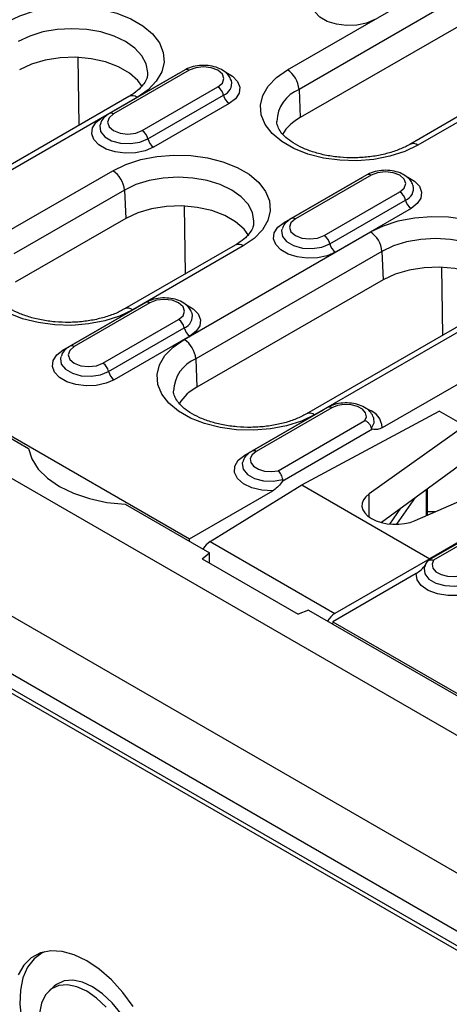
# Model space of a CAD drawing. Units: millimetres. Extents: x 155650 to 171780, y -14960 to 4700.
# Drawn here: x 159983 to 160027, y -3138 to -3037 of the extents above; entities that cross this region are included whole.
import ezdxf

# ---------------------------------------------------------------- set-up
doc = ezdxf.new("R2010")
doc.units = ezdxf.units.MM
doc.header["$LTSCALE"] = 2.5
doc.layers.add('132504', color=7, linetype='Continuous')

# ---------------------------------------------------------------- blocks, each defined once
blk = doc.blocks.new('1080610-M_002_ISO_view')
for p, q in [((-38.612, 209.068), (-9.975, 225.601)), ((-9.268, 224.419), (-37.906, 207.887)), ((-9.192, 222.699), (-37.83, 206.167)), ((-2.546, 221.073), (-31.184, 204.541)), ((-2.046, 221.024), (-30.684, 204.491)), ((-51.262, 205.707), (-51.327, 209.827)), ((-49.863, 206.174), (-45.267, 208.828)), ((-44.832, 209.07), (-49.428, 206.416)), ((-44.582, 209.045), (-49.178, 206.392)), ((-45.267, 208.828), (-45.103, 208.913)), ((-45.259, 208.823), (-45.267, 208.828)), ((-42.017, 208.415), (-42.025, 208.439)), ((-47.43, 205.382), (-42.834, 208.036)), ((-37.906, 207.887), (-37.83, 206.167)), ((-48.243, 207.449), (-59.557, 200.918)), ((-47.743, 207.4), (-59.057, 200.868)), ((-47.088, 204.878), (-42.492, 207.532)), ((-42.149, 207.028), (-46.745, 204.375)), ((-55.937, 199.067), (-49.219, 202.945)), ((-38.814, 199.796), (-34.218, 202.45)), ((-33.784, 202.691), (-38.38, 200.038)), ((-33.534, 202.667), (-38.13, 200.013)), ((-34.218, 202.45), (-34.055, 202.535)), ((-34.21, 202.445), (-34.218, 202.45)), ((-86.444, 202.187), (89.979, 100.341)), ((-48.513, 201.764), (-55.23, 197.886)), ((-48.513, 201.764), (-48.437, 200.044)), ((-36.382, 199.004), (-31.785, 201.657)), ((-30.968, 202.037), (-30.976, 202.06)), ((-36.039, 198.5), (-31.443, 201.154)), ((-44.809, 196.675), (-44.874, 200.796)), ((-31.101, 200.65), (-35.697, 197.996)), ((-48.437, 200.044), (-55.154, 196.166)), ((-44.888, 192.689), (-33.574, 199.22)), ((-41.791, 198.418), (-48.508, 194.54)), ((-41.291, 198.368), (-48.008, 194.49)), ((-32.868, 198.039), (-44.182, 191.508)), ((-32.868, 198.039), (-32.792, 196.319)), ((-29.164, 192.95), (-29.23, 197.071)), ((-32.792, 196.319), (-44.106, 189.788)), ((-52.25, 192.04), (-47.653, 194.694)), ((-47.219, 194.936), (-51.815, 192.282)), ((-46.969, 194.911), (-51.565, 192.257)), ((-47.653, 194.694), (-47.49, 194.779)), ((-47.645, 194.689), (-47.653, 194.694)), ((-26.146, 194.693), (-37.46, 188.162)), ((-25.646, 194.643), (-36.96, 188.112)), ((-49.817, 191.248), (-45.22, 193.902)), ((-44.403, 194.281), (-44.411, 194.305)), ((-49.474, 190.744), (-44.878, 193.398)), ((-44.536, 192.894), (-49.132, 190.241)), ((-83.616, 192.185), (87.151, 93.604)), ((-44.182, 191.508), (-44.106, 189.788)), ((89.936, 87.301), (-89.936, 191.139)), ((-87.964, 191.185), (88.459, 89.338)), ((-32.846, 187.334), (-26.066, 191.248)), ((-87.964, 190.287), (88.459, 88.44)), ((-59.432, 189.002), (-54.343, 186.065)), ((-58.602, 188.666), (-44.571, 180.566)), ((-36.17, 188.557), (-40.766, 185.904)), ((-35.92, 188.533), (-40.516, 185.879)), ((-41.201, 185.662), (-36.605, 188.315)), ((-37.742, 183.849), (-29.396, 188.336)), ((-36.605, 188.315), (-36.441, 188.401)), ((-36.597, 188.311), (-36.605, 188.315)), ((-33.357, 187.91), (-33.366, 187.937)), ((-27.832, 187.433), (-29.396, 188.336)), ((-39.171, 184.715), (-33.903, 187.756)), ((-27.832, 187.433), (-33.655, 183.307)), ((-33.441, 187.228), (-38.927, 184.061)), ((-26.958, 185.91), (-32.904, 181.562)), ((-30.846, 181.686), (-23.469, 184.914)), ((-43.312, 180.405), (-37.742, 183.849)), ((-37.742, 183.849), (-29.964, 179.359)), ((-21.904, 184.011), (-29.964, 179.359)), ((-44.571, 180.566), (-39.501, 183.492)), ((-33.655, 181.902), (-33.655, 183.307)), ((-30.162, 181.985), (-30.162, 183.567)), ((-30.104, 182.01), (-30.104, 183.609)), ((-48.47, 182.674), (-43.346, 179.716)), ((-31.967, 181.455), (-30.832, 183.077)), ((-32.388, 181.47), (-31.716, 182.431)), ((-30.104, 182.235), (-29.591, 182.235)), ((-24.673, 182.361), (-30.033, 179.267)), ((-24.469, 182.309), (-29.736, 179.269)), ((-44.564, 180.419), (-44.571, 180.566)), ((-43.312, 180.405), (-35.732, 176.029)), ((-43.782, 179.356), (-43.346, 179.716)), ((-43.346, 179.104), (-43.346, 179.716)), ((-43.782, 179.356), (-37.959, 175.994)), ((-29.964, 179.359), (-35.732, 176.029)), ((-29.964, 179.307), (-29.964, 179.359)), ((-30.794, 178.465), (-35.863, 175.539)), ((-37.335, 176.246), (-37.959, 175.994)), ((-37.335, 176.246), (45.043, 128.69)), ((-35.863, 175.539), (-35.869, 175.4)), ((-35.863, 175.539), (43.818, 129.54)), ((-52.776, 153.387), (-53.081, 153.11))]:
    blk.add_line(p, q)
at = {"flags": 128}
for points in [[(-33.31, 212.131), (-33.813, 211.913), (-34.401, 211.787), (-35.026, 211.761), (-35.64, 211.838), (-36.19, 212.012), (-36.634, 212.268), (-36.935, 212.586), (-37.068, 212.94), (-37.023, 213.301), (-36.804, 213.64), (-36.428, 213.93)], [(-55.671, 211.977), (-54.875, 212.358), (-53.972, 212.649), (-52.991, 212.839), (-51.966, 212.921), (-50.933, 212.894), (-49.926, 212.757), (-48.979, 212.516), (-48.126, 212.178), (-47.394, 211.756), (-46.809, 211.263), (-46.392, 210.717), (-46.155, 210.135), (-46.107, 209.539), (-46.25, 208.947), (-46.579, 208.381), (-47.082, 207.859), (-47.743, 207.4)], [(-47.102, 208.821), (-47.1, 208.914), (-47.188, 209.433), (-47.45, 209.932), (-47.876, 210.392), (-48.449, 210.795), (-49.147, 211.126), (-49.944, 211.372), (-50.808, 211.523), (-51.707, 211.574), (-52.606, 211.523), (-53.47, 211.372), (-54.267, 211.126), (-54.965, 210.795)], [(-47.433, 208.051), (-47.698, 208.418), (-48.21, 208.873), (-48.875, 209.257), (-49.664, 209.553), (-50.542, 209.748), (-51.472, 209.833), (-52.411, 209.804), (-53.32, 209.664), (-54.158, 209.417), (-54.889, 209.076)], [(-42.834, 208.036), (-42.566, 208.267), (-42.472, 208.54), (-42.566, 208.813), (-42.834, 209.045), (-43.235, 209.2), (-43.708, 209.254), (-44.181, 209.2), (-44.582, 209.045)], [(-42.348, 208.93), (-41.943, 208.69), (-41.643, 208.373), (-41.509, 208.019), (-41.554, 207.657), (-41.773, 207.318), (-42.149, 207.028)], [(-30.684, 204.491), (-31.48, 204.11), (-32.384, 203.819), (-33.365, 203.629), (-34.389, 203.547), (-35.423, 203.574), (-36.43, 203.711), (-37.376, 203.952), (-38.23, 204.29), (-38.961, 204.712), (-39.546, 205.205), (-39.964, 205.751), (-40.201, 206.333), (-40.248, 206.929), (-40.106, 207.521), (-39.777, 208.087), (-39.273, 208.609), (-38.612, 209.068)], [(-46.745, 204.375), (-47.248, 204.158), (-47.836, 204.031), (-48.461, 204.005), (-49.075, 204.082), (-49.625, 204.256), (-50.069, 204.512), (-50.37, 204.83), (-50.503, 205.184), (-50.458, 205.545), (-50.239, 205.884), (-49.863, 206.174)], [(-49.751, 206.131), (-49.805, 206.146), (-49.863, 206.174)], [(-49.178, 206.392), (-49.446, 206.16), (-49.54, 205.887), (-49.446, 205.614), (-49.178, 205.382), (-48.777, 205.228), (-48.304, 205.173), (-47.831, 205.228), (-47.43, 205.382)], [(-49.995, 205.763), (-50.018, 205.667), (-49.966, 205.324), (-49.713, 205.011), (-49.291, 204.767), (-48.749, 204.621), (-48.154, 204.591), (-47.577, 204.681), (-47.088, 204.878)], [(-49.219, 202.945), (-48.423, 203.327), (-47.519, 203.617), (-46.538, 203.807), (-45.514, 203.89), (-44.48, 203.862), (-43.473, 203.725), (-42.527, 203.484), (-41.673, 203.147), (-40.942, 202.724), (-40.357, 202.232), (-39.939, 201.685), (-39.702, 201.104), (-39.655, 200.507), (-39.798, 199.916), (-40.126, 199.349), (-40.63, 198.828), (-41.291, 198.368)], [(-31.785, 201.657), (-31.517, 201.889), (-31.423, 202.162), (-31.517, 202.435), (-31.785, 202.667), (-32.186, 202.821), (-32.659, 202.876), (-33.133, 202.821), (-33.534, 202.667)], [(-40.65, 199.789), (-40.647, 199.883), (-40.736, 200.402), (-40.998, 200.901), (-41.424, 201.361), (-41.997, 201.764), (-42.695, 202.095), (-43.492, 202.34), (-44.356, 202.492), (-45.255, 202.543), (-46.154, 202.492), (-47.018, 202.34), (-47.815, 202.095), (-48.513, 201.764)], [(-31.3, 202.551), (-30.895, 202.312), (-30.594, 201.994), (-30.461, 201.64), (-30.505, 201.279), (-30.725, 200.94), (-31.101, 200.65)], [(-40.958, 198.98), (-41.245, 199.386), (-41.758, 199.842), (-42.423, 200.226), (-43.212, 200.522), (-44.09, 200.716), (-45.019, 200.801), (-45.959, 200.773), (-46.867, 200.632), (-47.706, 200.386), (-48.437, 200.044)], [(-38.13, 200.013), (-38.398, 199.782), (-38.492, 199.509), (-38.398, 199.236), (-38.13, 199.004), (-37.729, 198.849), (-37.256, 198.795), (-36.783, 198.849), (-36.382, 199.004)], [(-33.574, 199.22), (-32.778, 199.602), (-31.875, 199.892), (-30.894, 200.082), (-29.869, 200.165), (-28.836, 200.137), (-27.828, 200), (-26.882, 199.759), (-26.029, 199.422), (-25.297, 198.999), (-24.712, 198.507), (-24.295, 197.96), (-24.058, 197.379), (-24.01, 196.782), (-24.153, 196.191), (-24.482, 195.625), (-24.985, 195.103), (-25.646, 194.643)], [(-35.697, 197.996), (-36.199, 197.779), (-36.787, 197.653), (-37.413, 197.627), (-38.026, 197.704), (-38.577, 197.878), (-39.02, 198.134), (-39.321, 198.452), (-39.455, 198.806), (-39.41, 199.167), (-39.19, 199.506), (-38.814, 199.796)], [(-38.947, 199.385), (-38.969, 199.289), (-38.917, 198.945), (-38.665, 198.633), (-38.242, 198.389), (-37.701, 198.243), (-37.106, 198.213), (-36.529, 198.302), (-36.039, 198.5)], [(-38.703, 199.753), (-38.756, 199.768), (-38.814, 199.796)], [(-48.008, 194.49), (-48.804, 194.109), (-49.708, 193.818), (-50.689, 193.628), (-51.713, 193.546), (-52.747, 193.573), (-53.754, 193.71), (-54.7, 193.951), (-55.554, 194.289), (-56.285, 194.711), (-56.87, 195.204), (-57.288, 195.75), (-57.525, 196.332), (-57.573, 196.928), (-57.43, 197.52), (-57.101, 198.086), (-56.597, 198.608), (-55.937, 199.067)], [(-25.005, 196.065), (-25.003, 196.158), (-25.091, 196.677), (-25.353, 197.176), (-25.779, 197.636), (-26.352, 198.039), (-27.05, 198.37), (-27.847, 198.615), (-28.711, 198.767), (-29.61, 198.818), (-30.509, 198.767), (-31.373, 198.615), (-32.17, 198.37), (-32.868, 198.039)], [(-25.336, 195.294), (-25.601, 195.662), (-26.113, 196.117), (-26.778, 196.501), (-27.567, 196.797), (-28.445, 196.992), (-29.375, 197.076), (-30.314, 197.048), (-31.223, 196.907), (-32.061, 196.661), (-32.792, 196.319)], [(-45.22, 193.902), (-44.952, 194.133), (-44.858, 194.406), (-44.952, 194.679), (-45.22, 194.911), (-45.621, 195.066), (-46.095, 195.12), (-46.568, 195.066), (-46.969, 194.911)], [(-44.735, 194.796), (-44.33, 194.556), (-44.029, 194.239), (-43.896, 193.885), (-43.94, 193.523), (-44.16, 193.184), (-44.536, 192.894)], [(-36.96, 188.112), (-37.756, 187.731), (-38.659, 187.44), (-39.64, 187.25), (-40.665, 187.168), (-41.698, 187.195), (-42.705, 187.332), (-43.652, 187.573), (-44.505, 187.911), (-45.237, 188.333), (-45.821, 188.826), (-46.239, 189.372), (-46.476, 189.953), (-46.524, 190.55), (-46.381, 191.142), (-46.052, 191.708), (-45.549, 192.23), (-44.888, 192.689)], [(-51.565, 192.257), (-51.833, 192.026), (-51.927, 191.753), (-51.833, 191.48), (-51.565, 191.248), (-51.164, 191.094), (-50.691, 191.039), (-50.218, 191.094), (-49.817, 191.248)], [(-49.132, 190.241), (-49.634, 190.024), (-50.222, 189.897), (-50.848, 189.871), (-51.461, 189.948), (-52.012, 190.122), (-52.455, 190.378), (-52.756, 190.696), (-52.89, 191.05), (-52.845, 191.411), (-52.626, 191.75), (-52.25, 192.04)], [(-52.382, 191.629), (-52.405, 191.533), (-52.352, 191.19), (-52.1, 190.877), (-51.677, 190.633), (-51.136, 190.487), (-50.541, 190.457), (-49.964, 190.547), (-49.474, 190.744)], [(-52.138, 191.997), (-52.192, 192.012), (-52.25, 192.04)], [(-33.903, 187.756), (-33.811, 187.994), (-33.863, 188.236), (-34.054, 188.454), (-34.36, 188.622), (-34.746, 188.72), (-35.168, 188.738), (-35.575, 188.673), (-35.92, 188.533)], [(-33.498, 187.288), (-33.334, 187.622), (-33.357, 187.91)], [(-54.343, 186.065), (-54.143, 185.426), (-53.755, 184.816), (-53.191, 184.254), (-52.467, 183.757), (-51.606, 183.339), (-50.633, 183.014), (-49.577, 182.79), (-48.47, 182.674)], [(-39.501, 183.492), (-40.163, 183.526), (-40.778, 183.671), (-41.289, 183.916), (-41.651, 184.238), (-41.83, 184.607), (-41.811, 184.991), (-41.595, 185.353), (-41.201, 185.662)], [(-41.089, 185.619), (-41.143, 185.634), (-41.201, 185.662)], [(-40.516, 185.879), (-40.76, 185.68), (-40.872, 185.445), (-40.841, 185.202), (-40.67, 184.979), (-40.379, 184.802), (-40.002, 184.692), (-39.583, 184.662), (-39.171, 184.715)], [(-41.332, 185.254), (-41.357, 185.151), (-41.301, 184.806), (-41.044, 184.492), (-40.615, 184.249), (-40.068, 184.106), (-39.469, 184.08), (-38.891, 184.175)], [(-29.736, 179.269), (-29.828, 179.031), (-29.776, 178.789), (-29.586, 178.571), (-29.28, 178.403), (-28.893, 178.304), (-28.472, 178.286), (-28.065, 178.351), (-27.719, 178.492)], [(-27.035, 177.484), (-27.57, 177.257), (-28.198, 177.132), (-28.862, 177.121), (-29.502, 177.225), (-30.059, 177.433), (-30.483, 177.729), (-30.736, 178.083), (-30.794, 178.465)], [(-30.285, 178.87), (-30.305, 178.79), (-30.26, 178.445), (-30.012, 178.129), (-29.591, 177.881), (-29.049, 177.733), (-28.45, 177.701), (-27.87, 177.789), (-27.377, 177.988)], [(-50.803, 154.933), (-51.562, 155.296), (-52.298, 155.499), (-52.991, 155.538), (-53.621, 155.41), (-54.171, 155.119), (-54.623, 154.674), (-54.966, 154.087)], [(-47.985, 152.156), (-48.616, 153.012), (-49.309, 153.774), (-50.045, 154.42), (-50.803, 154.933)], [(-53.354, 155.486), (-53.511, 155.411), (-54.006, 155.047), (-54.4, 154.536), (-54.679, 153.894), (-54.837, 153.138), (-54.869, 152.291), (-54.774, 151.377), (-54.554, 150.422), (-54.216, 149.453), (-53.77, 148.499), (-53.229, 147.587), (-52.607, 146.743), (-51.923, 145.991), (-51.197, 145.354), (-50.45, 144.849)], [(-50.803, 153.083), (-51.403, 153.356), (-51.976, 153.472), (-52.498, 153.425), (-52.946, 153.218), (-53.301, 152.859), (-53.546, 152.365), (-53.671, 151.756)], [(-49.631, 152.118), (-50.204, 152.664), (-50.803, 153.083)], [(-48.643, 146.227), (-48.261, 146.417), (-47.899, 146.783), (-47.648, 147.288), (-47.52, 147.91), (-47.52, 148.621), (-47.648, 149.391), (-47.899, 150.185), (-48.261, 150.969), (-48.718, 151.709), (-49.252, 152.373), (-49.837, 152.931), (-50.45, 153.359), (-51.062, 153.638), (-51.648, 153.756), (-52.181, 153.709), (-52.639, 153.497), (-52.776, 153.387)]]:
    blk.add_lwpolyline(points, dxfattribs=at)
for centre, radius, start, end in [((-44.728, 208.845), 0.247, 53.8096, 114.87994), ((-39.449, 207.766), 1.548, 4.46649, 57.26592), ((-42.767, 208.249), 0.769, 291.00665, 12.45307), ((-43.26, 207.378), 0.784, 11.32331, 57.06554), ((-37.069, 205.867), 2.187, 112.52011, 178.16603), ((-48.034, 207.015), 0.482, 52.95922, 115.73033), ((-41.723, 207.686), 0.784, 191.32331, 237.06554), ((-49.325, 206.185), 0.253, 54.63344, 114.10023), ((-36.549, 203.706), 2.774, 117.49732, 148.59991), ((-47.856, 204.725), 0.784, 11.32331, 57.06554), ((-46.319, 205.032), 0.784, 191.32331, 237.06554), ((-30.975, 204.106), 0.483, 52.98289, 115.49157), ((-50.056, 201.643), 1.548, 4.46649, 57.26592), ((-33.68, 202.467), 0.247, 53.8096, 114.87994), ((-32.211, 201), 0.784, 11.32331, 57.06554), ((-31.719, 201.871), 0.769, 291.00665, 12.45307), ((-30.675, 201.307), 0.784, 191.32331, 237.06554), ((-38.276, 199.807), 0.253, 54.63344, 114.10023), ((-36.808, 198.346), 0.784, 11.32331, 57.06554), ((-34.411, 197.918), 1.548, 4.46649, 57.26592), ((-41.581, 197.983), 0.482, 52.95922, 115.73033), ((-35.271, 198.654), 0.784, 191.32331, 237.06554), ((-48.299, 194.105), 0.483, 52.98289, 115.49157), ((-47.115, 194.711), 0.247, 53.8096, 114.87994), ((-45.646, 193.244), 0.784, 11.32331, 57.06554), ((-45.154, 194.115), 0.769, 291.00665, 12.45307), ((-44.11, 193.552), 0.784, 191.32331, 237.06554), ((-45.725, 191.387), 1.548, 4.46649, 57.26592), ((-51.712, 192.051), 0.253, 54.63344, 114.10023), ((-43.344, 189.488), 2.187, 112.52011, 178.16603), ((-50.243, 190.591), 0.784, 11.32331, 57.06554), ((-48.706, 190.898), 0.784, 191.32331, 237.06554), ((-42.825, 187.327), 2.774, 117.49732, 148.59991), ((-36.066, 188.333), 0.247, 53.8096, 114.87994), ((-37.25, 187.727), 0.483, 52.98289, 115.49157), ((-34.084, 187.242), 1.241, 4.24247, 71.74305), ((-40.662, 185.68), 0.247, 53.80789, 114.89859)]:
    blk.add_arc(centre, radius, start, end)
for centre, major_axis, ratio, start_param, end_param in [((-32.085, 182.589), (2, -0.03), 0.567125, 2.481813, 5.38902), ((-43.3, 179.596), (0.487, 0.873), 0.567218, 0.794343, 1.480967), ((-35.719, 175.219), (0.513, 0.858), 0.587369, 0.811807, 1.498431)]:
    blk.add_ellipse(centre, major_axis=major_axis, ratio=ratio, start_param=start_param, end_param=end_param)
for points, knots in [([(-47.117, 208.817), (-47.119, 208.751), (-47.125, 208.596), (-47.255, 208.32), (-47.514, 207.985), (-47.856, 207.687), (-48.138, 207.514), (-48.243, 207.449)], [0, 0, 0, 0, 0.175837, 0.408696, 0.628115, 0.862159, 1, 1, 1, 1]), ([(-42.039, 208.446), (-42.077, 208.537), (-42.163, 208.744), (-42.438, 208.994), (-42.819, 209.203), (-43.296, 209.331), (-43.824, 209.361), (-44.337, 209.286), (-44.664, 209.164), (-44.814, 209.08), (-44.832, 209.07)], [0, 0, 0, 0, 0.102277, 0.231521, 0.372783, 0.524341, 0.677298, 0.831429, 0.979516, 1, 1, 1, 1]), ([(-49.428, 206.416), (-49.503, 206.368), (-49.691, 206.245), (-49.894, 206.032), (-49.952, 205.844), (-49.972, 205.78)], [0, 0, 0, 0, 0.301851, 0.764231, 1, 1, 1, 1]), ([(-31.184, 204.541), (-31.282, 204.487), (-31.568, 204.331), (-32.129, 204.105), (-32.88, 203.898), (-33.699, 203.765), (-34.553, 203.713), (-35.412, 203.746), (-36.244, 203.862), (-37.017, 204.056), (-37.704, 204.315), (-38.278, 204.623), (-38.722, 204.96), (-39.031, 205.3), (-39.197, 205.62), (-39.263, 205.812), (-39.25, 205.915), (-39.249, 205.924)], [0, 0, 0, 0, 0.037711, 0.110404, 0.183721, 0.257632, 0.331959, 0.406461, 0.480852, 0.554826, 0.628137, 0.700608, 0.772262, 0.843663, 0.915887, 0.992349, 1, 1, 1, 1]), ([(-30.99, 202.068), (-31.028, 202.159), (-31.114, 202.365), (-31.389, 202.616), (-31.77, 202.825), (-32.248, 202.953), (-32.776, 202.983), (-33.289, 202.908), (-33.615, 202.786), (-33.765, 202.702), (-33.784, 202.691)], [0, 0, 0, 0, 0.102277, 0.231521, 0.372783, 0.524341, 0.677298, 0.831429, 0.979516, 1, 1, 1, 1]), ([(-38.38, 200.038), (-38.454, 199.99), (-38.642, 199.867), (-38.845, 199.653), (-38.903, 199.465), (-38.923, 199.402)], [0, 0, 0, 0, 0.301851, 0.764231, 1, 1, 1, 1]), ([(-40.665, 199.786), (-40.667, 199.719), (-40.673, 199.565), (-40.803, 199.289), (-41.061, 198.954), (-41.403, 198.656), (-41.686, 198.482), (-41.791, 198.418)], [0, 0, 0, 0, 0.175837, 0.408696, 0.628115, 0.862159, 1, 1, 1, 1]), ([(-48.508, 194.54), (-48.606, 194.486), (-48.892, 194.33), (-49.453, 194.104), (-50.205, 193.897), (-51.023, 193.764), (-51.877, 193.712), (-52.736, 193.745), (-53.568, 193.861), (-54.342, 194.055), (-55.028, 194.314), (-55.602, 194.622), (-56.046, 194.959), (-56.355, 195.299), (-56.521, 195.619), (-56.587, 195.811), (-56.574, 195.914), (-56.573, 195.923)], [0, 0, 0, 0, 0.037711, 0.110404, 0.183721, 0.257632, 0.331959, 0.406461, 0.480852, 0.554826, 0.628137, 0.700608, 0.772262, 0.843663, 0.915887, 0.992349, 1, 1, 1, 1]), ([(-44.425, 194.312), (-44.463, 194.403), (-44.549, 194.609), (-44.824, 194.86), (-45.205, 195.069), (-45.683, 195.197), (-46.211, 195.227), (-46.724, 195.152), (-47.05, 195.03), (-47.2, 194.946), (-47.219, 194.936)], [0, 0, 0, 0, 0.102277, 0.231521, 0.372783, 0.524341, 0.677298, 0.831429, 0.979516, 1, 1, 1, 1]), ([(-51.815, 192.282), (-51.889, 192.234), (-52.078, 192.111), (-52.28, 191.898), (-52.338, 191.709), (-52.358, 191.646)], [0, 0, 0, 0, 0.301851, 0.764231, 1, 1, 1, 1]), ([(-37.46, 188.162), (-37.557, 188.108), (-37.843, 187.951), (-38.405, 187.726), (-39.156, 187.519), (-39.974, 187.386), (-40.828, 187.334), (-41.687, 187.367), (-42.519, 187.483), (-43.293, 187.676), (-43.979, 187.935), (-44.554, 188.244), (-44.998, 188.581), (-45.306, 188.921), (-45.473, 189.241), (-45.538, 189.433), (-45.526, 189.536), (-45.524, 189.545)], [0, 0, 0, 0, 0.037711, 0.110404, 0.183721, 0.257632, 0.331959, 0.406461, 0.480852, 0.554826, 0.628137, 0.700608, 0.772262, 0.843663, 0.915887, 0.992349, 1, 1, 1, 1]), ([(-33.377, 187.951), (-33.426, 188.053), (-33.53, 188.268), (-33.83, 188.52), (-34.228, 188.717), (-34.718, 188.831), (-35.247, 188.842), (-35.755, 188.757), (-36.035, 188.622), (-36.17, 188.557)], [0, 0, 0, 0, 0.117719, 0.249197, 0.393379, 0.546607, 0.700476, 0.855925, 1, 1, 1, 1]), ([(-33.498, 187.288), (-33.504, 187.308), (-33.522, 187.376), (-33.582, 187.495), (-33.691, 187.626), (-33.803, 187.71), (-33.876, 187.745), (-33.902, 187.755), (-33.903, 187.756)], [0, 0, 0, 0, 0.100753, 0.351415, 0.603656, 0.859374, 0.992304, 1, 1, 1, 1]), ([(-33.441, 187.228), (-33.45, 187.232), (-33.469, 187.24), (-33.49, 187.261), (-33.496, 187.281), (-33.498, 187.288)], [0, 0, 0, 0, 0.399605, 0.803895, 1, 1, 1, 1]), ([(-32.846, 187.334), (-32.949, 187.287), (-33.16, 187.189), (-33.346, 187.215), (-33.441, 187.228)], [0, 0, 0, 0, 0.488275, 1, 1, 1, 1]), ([(-40.766, 185.904), (-40.841, 185.855), (-41.029, 185.732), (-41.232, 185.519), (-41.29, 185.331), (-41.309, 185.268)], [0, 0, 0, 0, 0.301851, 0.764231, 1, 1, 1, 1]), ([(-38.891, 184.175), (-38.895, 184.196), (-38.908, 184.267), (-38.95, 184.396), (-39.026, 184.546), (-39.103, 184.65), (-39.152, 184.699), (-39.17, 184.714), (-39.171, 184.715)], [0, 0, 0, 0, 0.100753, 0.351415, 0.603656, 0.859374, 0.992304, 1, 1, 1, 1]), ([(-38.927, 184.061), (-39, 183.962), (-39.153, 183.756), (-39.359, 183.579), (-39.478, 183.506), (-39.501, 183.492)], [0, 0, 0, 0, 0.42495, 0.889135, 1, 1, 1, 1]), ([(-38.891, 184.175), (-38.89, 184.165), (-38.889, 184.142), (-38.903, 184.102), (-38.918, 184.076), (-38.927, 184.061)], [0, 0, 0, 0, 0.252585, 0.587911, 1, 1, 1, 1]), ([(-30.794, 178.465), (-30.691, 178.535), (-30.48, 178.679), (-30.294, 178.906), (-30.199, 179.022)], [0, 0, 0, 0, 0.4882753, 1, 1, 1, 1]), ([(-30.072, 179.24), (-30.132, 179.169), (-30.224, 179.059), (-30.255, 178.923), (-30.266, 178.876)], [0, 0, 0, 0, 0.654832, 1, 1, 1, 1]), ([(-30.089, 179.21), (-30.077, 179.226), (-30.044, 179.273), (-29.947, 179.304), (-29.837, 179.301), (-29.764, 179.279), (-29.738, 179.269), (-29.736, 179.269)], [0, 0, 0, 0, 0.165319, 0.489936, 0.819025, 0.990096, 1, 1, 1, 1])]:
    blk.add_open_spline(points, degree=3, knots=knots)

msp = doc.modelspace()

# ---------------------------------------------------------------- block references
at = {"layer": '132504', "xscale": 1.689872100801781, "yscale": 1.689872100801781, "zscale": 1.689872100801781}
msp.add_blockref('1080610-M_002_ISO_view', (160076.03, -3395.46), dxfattribs=at)

doc.saveas('drawing.dxf')
